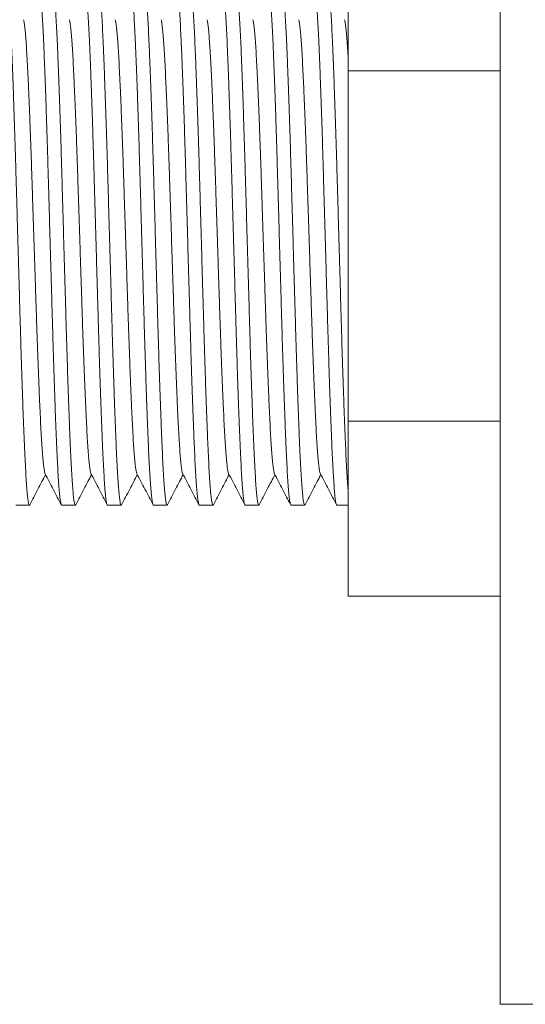
# Model space of a CAD drawing. Units: millimetres. Extents: x -159 to 492, y -177 to 435.
# Drawn here: x 48 to 68, y 162 to 201 of the extents above; entities that cross this region are included whole.
import ezdxf

# ---------------------------------------------------------------- set-up
doc = ezdxf.new("R2010")
doc.units = ezdxf.units.MM

msp = doc.modelspace()

# ---------------------------------------------------------------- linework, layer by layer
at = {"color": 7, "linetype": 'Continuous', "lineweight": 0}
for p, q in [((66.72, 191.628), (66.72, 221.628)), ((60.72, 205.484), (60.72, 198.556)), ((66.72, 198.556), (60.72, 198.556)), ((60.72, 198.556), (60.72, 184.699)), ((66.72, 161.628), (66.72, 191.628)), ((66.72, 184.699), (60.72, 184.699)), ((60.72, 184.699), (60.72, 177.771)), ((47.573, 181.378), (48.112, 181.378)), ((49.387, 181.378), (49.926, 181.378)), ((51.201, 181.378), (51.74, 181.378)), ((53.015, 181.378), (53.554, 181.378)), ((54.829, 181.378), (55.368, 181.378)), ((56.643, 181.378), (57.182, 181.378)), ((58.457, 181.378), (58.996, 181.378)), ((60.271, 181.378), (60.72, 181.378)), ((66.72, 177.771), (60.72, 177.771)), ((66.72, 161.628), (68.72, 161.628))]:
    msp.add_line(p, q, dxfattribs=at)
for points, knots in [([(47.205, 201.877), (47.205, 201.877), (47.214, 201.89), (47.23, 201.844), (47.256, 201.732), (47.282, 201.531), (47.308, 201.255), (47.333, 200.905), (47.359, 200.489), (47.383, 200.012), (47.407, 199.475), (47.432, 198.873), (47.457, 198.209), (47.483, 197.486), (47.509, 196.719), (47.535, 195.915), (47.56, 195.089), (47.584, 194.244), (47.609, 193.382), (47.634, 192.5), (47.659, 191.604), (47.685, 190.702), (47.711, 189.805), (47.736, 188.929), (47.76, 188.076), (47.785, 187.253), (47.811, 186.462), (47.836, 185.712), (47.862, 185.006), (47.887, 184.348), (47.912, 183.746), (47.937, 183.203), (47.961, 182.723), (47.987, 182.309), (48.013, 181.967), (48.038, 181.702), (48.064, 181.513), (48.089, 181.403), (48.11, 181.363), (48.122, 181.391), (48.127, 181.401)], [0, 0, 0, 0, 0.000567, 0.027821, 0.055349, 0.083046, 0.110806, 0.138519, 0.165587, 0.192408, 0.219126, 0.246116, 0.273786, 0.301541, 0.329273, 0.356874, 0.384237, 0.41093, 0.437875, 0.465024, 0.492275, 0.520022, 0.547659, 0.575082, 0.602257, 0.629641, 0.65676, 0.684001, 0.71126, 0.738435, 0.765913, 0.793113, 0.820434, 0.848007, 0.875727, 0.90299, 0.930188, 0.957219, 0.983984, 1, 1, 1, 1]), ([(49.387, 181.378), (49.386, 181.378), (49.378, 181.365), (49.362, 181.411), (49.336, 181.523), (49.31, 181.724), (49.284, 182), (49.258, 182.35), (49.233, 182.766), (49.209, 183.243), (49.185, 183.78), (49.16, 184.382), (49.134, 185.047), (49.108, 185.769), (49.082, 186.536), (49.057, 187.34), (49.032, 188.166), (49.008, 189.011), (48.983, 189.874), (48.958, 190.755), (48.932, 191.652), (48.907, 192.553), (48.881, 193.45), (48.856, 194.326), (48.831, 195.179), (48.807, 196.002), (48.781, 196.793), (48.756, 197.543), (48.73, 198.249), (48.705, 198.907), (48.68, 199.509), (48.655, 200.053), (48.63, 200.532), (48.605, 200.946), (48.579, 201.288), (48.554, 201.554), (48.528, 201.742), (48.503, 201.855), (48.479, 201.887), (48.46, 201.867), (48.448, 201.81), (48.445, 201.794)], [0, 0, 0, 0, 0.000555, 0.027245, 0.054203, 0.081327, 0.108512, 0.135651, 0.16216, 0.188425, 0.21459, 0.241021, 0.268118, 0.295299, 0.322457, 0.349487, 0.376284, 0.402424, 0.428811, 0.455398, 0.482086, 0.509258, 0.536323, 0.563178, 0.589791, 0.616608, 0.643165, 0.669842, 0.696537, 0.72315, 0.750059, 0.776696, 0.803451, 0.830453, 0.857599, 0.884299, 0.910934, 0.937405, 0.963616, 0.990306, 1, 1, 1, 1]), ([(49.019, 201.877), (49.019, 201.877), (49.028, 201.89), (49.044, 201.844), (49.07, 201.732), (49.096, 201.531), (49.122, 201.255), (49.147, 200.905), (49.173, 200.489), (49.197, 200.012), (49.221, 199.475), (49.246, 198.873), (49.271, 198.209), (49.297, 197.486), (49.323, 196.719), (49.349, 195.915), (49.374, 195.089), (49.398, 194.244), (49.423, 193.382), (49.448, 192.5), (49.473, 191.604), (49.499, 190.702), (49.525, 189.805), (49.55, 188.929), (49.574, 188.076), (49.599, 187.253), (49.625, 186.462), (49.65, 185.712), (49.676, 185.006), (49.701, 184.348), (49.726, 183.746), (49.751, 183.203), (49.775, 182.723), (49.801, 182.309), (49.827, 181.967), (49.852, 181.702), (49.878, 181.513), (49.903, 181.403), (49.924, 181.363), (49.936, 181.391), (49.941, 181.401)], [0, 0, 0, 0, 0.000567, 0.027821, 0.055349, 0.083046, 0.110806, 0.138519, 0.165587, 0.192408, 0.219126, 0.246116, 0.273786, 0.301541, 0.329273, 0.356874, 0.384237, 0.41093, 0.437875, 0.465024, 0.492275, 0.520022, 0.547659, 0.575082, 0.602257, 0.629641, 0.65676, 0.684001, 0.71126, 0.738435, 0.765913, 0.793113, 0.820434, 0.848007, 0.875727, 0.90299, 0.930188, 0.957219, 0.983984, 1, 1, 1, 1]), ([(51.201, 181.378), (51.2, 181.378), (51.192, 181.365), (51.176, 181.411), (51.15, 181.523), (51.124, 181.724), (51.098, 182), (51.072, 182.35), (51.047, 182.766), (51.023, 183.243), (50.999, 183.78), (50.974, 184.382), (50.948, 185.047), (50.922, 185.769), (50.896, 186.536), (50.871, 187.34), (50.846, 188.166), (50.822, 189.011), (50.797, 189.874), (50.772, 190.755), (50.746, 191.652), (50.721, 192.553), (50.695, 193.45), (50.67, 194.326), (50.645, 195.179), (50.621, 196.002), (50.595, 196.793), (50.57, 197.543), (50.544, 198.249), (50.519, 198.907), (50.494, 199.509), (50.469, 200.053), (50.444, 200.532), (50.419, 200.946), (50.393, 201.288), (50.368, 201.554), (50.342, 201.742), (50.317, 201.855), (50.293, 201.887), (50.274, 201.867), (50.262, 201.81), (50.259, 201.794)], [0, 0, 0, 0, 0.000555, 0.027245, 0.054203, 0.081327, 0.108512, 0.135651, 0.16216, 0.188425, 0.21459, 0.241021, 0.268118, 0.295299, 0.322457, 0.349487, 0.376284, 0.402424, 0.428811, 0.455398, 0.482086, 0.509258, 0.536323, 0.563178, 0.589791, 0.616608, 0.643165, 0.669842, 0.696537, 0.72315, 0.750059, 0.776696, 0.803451, 0.830453, 0.8576, 0.884299, 0.910934, 0.937405, 0.963616, 0.990306, 1, 1, 1, 1]), ([(50.833, 201.877), (50.833, 201.877), (50.842, 201.89), (50.858, 201.844), (50.884, 201.732), (50.91, 201.531), (50.936, 201.255), (50.961, 200.905), (50.987, 200.489), (51.011, 200.012), (51.035, 199.475), (51.06, 198.873), (51.085, 198.209), (51.111, 197.486), (51.137, 196.719), (51.163, 195.915), (51.188, 195.089), (51.212, 194.244), (51.237, 193.382), (51.262, 192.5), (51.287, 191.604), (51.313, 190.702), (51.339, 189.805), (51.364, 188.929), (51.388, 188.076), (51.413, 187.253), (51.439, 186.462), (51.464, 185.712), (51.49, 185.006), (51.515, 184.348), (51.54, 183.746), (51.565, 183.203), (51.589, 182.723), (51.615, 182.309), (51.641, 181.967), (51.666, 181.702), (51.692, 181.513), (51.717, 181.403), (51.738, 181.363), (51.75, 181.391), (51.755, 181.401)], [0, 0, 0, 0, 0.000567, 0.027821, 0.055349, 0.083046, 0.110806, 0.138519, 0.165587, 0.192408, 0.219126, 0.246116, 0.273786, 0.301541, 0.329273, 0.356874, 0.384237, 0.41093, 0.437875, 0.465024, 0.492275, 0.520022, 0.547659, 0.575082, 0.602257, 0.629641, 0.65676, 0.684001, 0.71126, 0.738435, 0.765913, 0.793113, 0.820434, 0.848007, 0.875727, 0.90299, 0.930188, 0.957219, 0.983984, 1, 1, 1, 1]), ([(53.015, 181.378), (53.014, 181.378), (53.006, 181.365), (52.99, 181.411), (52.964, 181.523), (52.938, 181.724), (52.912, 182), (52.886, 182.35), (52.861, 182.766), (52.837, 183.243), (52.813, 183.78), (52.788, 184.382), (52.762, 185.047), (52.736, 185.769), (52.71, 186.536), (52.685, 187.34), (52.66, 188.166), (52.636, 189.011), (52.611, 189.874), (52.586, 190.755), (52.56, 191.652), (52.535, 192.553), (52.509, 193.45), (52.484, 194.326), (52.459, 195.179), (52.435, 196.002), (52.409, 196.793), (52.384, 197.543), (52.358, 198.249), (52.333, 198.907), (52.308, 199.509), (52.283, 200.053), (52.258, 200.532), (52.233, 200.946), (52.207, 201.288), (52.182, 201.554), (52.156, 201.742), (52.131, 201.855), (52.107, 201.887), (52.088, 201.867), (52.076, 201.81), (52.073, 201.794)], [0, 0, 0, 0, 0.000555, 0.027245, 0.054203, 0.081327, 0.108512, 0.135651, 0.16216, 0.188425, 0.21459, 0.241021, 0.268118, 0.295299, 0.322457, 0.349487, 0.376284, 0.402424, 0.428811, 0.455398, 0.482086, 0.509258, 0.536323, 0.563178, 0.589791, 0.616608, 0.643165, 0.669842, 0.696537, 0.72315, 0.750059, 0.776696, 0.803451, 0.830453, 0.8576, 0.884299, 0.910934, 0.937405, 0.963616, 0.990306, 1, 1, 1, 1]), ([(52.647, 201.877), (52.647, 201.877), (52.656, 201.89), (52.672, 201.844), (52.698, 201.732), (52.724, 201.531), (52.75, 201.255), (52.775, 200.905), (52.801, 200.489), (52.825, 200.012), (52.849, 199.475), (52.874, 198.873), (52.899, 198.209), (52.925, 197.486), (52.951, 196.719), (52.977, 195.915), (53.002, 195.089), (53.026, 194.244), (53.051, 193.382), (53.076, 192.5), (53.101, 191.604), (53.127, 190.702), (53.153, 189.805), (53.178, 188.929), (53.202, 188.076), (53.227, 187.253), (53.253, 186.462), (53.278, 185.712), (53.304, 185.006), (53.329, 184.348), (53.354, 183.746), (53.379, 183.203), (53.403, 182.723), (53.429, 182.309), (53.455, 181.967), (53.48, 181.702), (53.506, 181.513), (53.531, 181.403), (53.552, 181.363), (53.564, 181.391), (53.569, 181.401)], [0, 0, 0, 0, 0.000567, 0.027821, 0.055349, 0.083046, 0.110806, 0.138519, 0.165587, 0.192408, 0.219126, 0.246116, 0.273786, 0.301541, 0.329273, 0.356874, 0.384237, 0.41093, 0.437875, 0.465024, 0.492275, 0.520022, 0.547659, 0.575082, 0.602257, 0.629641, 0.65676, 0.684001, 0.71126, 0.738435, 0.765913, 0.793113, 0.820434, 0.848007, 0.875727, 0.90299, 0.930188, 0.957219, 0.983984, 1, 1, 1, 1]), ([(54.829, 181.378), (54.828, 181.378), (54.82, 181.365), (54.803, 181.411), (54.778, 181.523), (54.752, 181.724), (54.726, 182), (54.7, 182.35), (54.675, 182.766), (54.651, 183.243), (54.627, 183.78), (54.602, 184.382), (54.576, 185.047), (54.55, 185.769), (54.524, 186.536), (54.499, 187.34), (54.474, 188.166), (54.45, 189.011), (54.425, 189.874), (54.4, 190.755), (54.374, 191.652), (54.349, 192.553), (54.323, 193.45), (54.298, 194.326), (54.273, 195.179), (54.249, 196.002), (54.223, 196.793), (54.198, 197.543), (54.172, 198.249), (54.147, 198.907), (54.122, 199.509), (54.097, 200.053), (54.072, 200.532), (54.047, 200.946), (54.021, 201.288), (53.996, 201.554), (53.97, 201.742), (53.945, 201.855), (53.921, 201.887), (53.902, 201.867), (53.89, 201.81), (53.887, 201.794)], [0, 0, 0, 0, 0.000555, 0.027245, 0.054203, 0.081327, 0.108512, 0.135651, 0.16216, 0.188425, 0.21459, 0.241021, 0.268118, 0.295299, 0.322457, 0.349487, 0.376284, 0.402424, 0.428811, 0.455398, 0.482086, 0.509258, 0.536323, 0.563178, 0.589791, 0.616608, 0.643165, 0.669842, 0.696537, 0.72315, 0.750059, 0.776696, 0.803451, 0.830453, 0.8576, 0.884299, 0.910934, 0.937405, 0.963616, 0.990306, 1, 1, 1, 1]), ([(54.461, 201.877), (54.461, 201.877), (54.47, 201.89), (54.486, 201.844), (54.512, 201.732), (54.538, 201.531), (54.564, 201.255), (54.589, 200.905), (54.615, 200.489), (54.639, 200.012), (54.663, 199.475), (54.688, 198.873), (54.713, 198.209), (54.739, 197.486), (54.765, 196.719), (54.791, 195.915), (54.816, 195.089), (54.84, 194.244), (54.865, 193.382), (54.89, 192.5), (54.915, 191.604), (54.941, 190.702), (54.967, 189.805), (54.992, 188.929), (55.016, 188.076), (55.041, 187.253), (55.067, 186.462), (55.092, 185.712), (55.118, 185.006), (55.143, 184.348), (55.168, 183.746), (55.193, 183.203), (55.217, 182.723), (55.243, 182.309), (55.269, 181.967), (55.294, 181.702), (55.32, 181.513), (55.345, 181.403), (55.366, 181.363), (55.378, 181.391), (55.383, 181.401)], [0, 0, 0, 0, 0.000567, 0.027821, 0.055349, 0.083046, 0.110806, 0.138519, 0.165587, 0.192408, 0.219126, 0.246116, 0.273786, 0.301541, 0.329273, 0.356874, 0.384237, 0.41093, 0.437875, 0.465024, 0.492275, 0.520022, 0.547659, 0.575082, 0.602257, 0.629641, 0.65676, 0.684001, 0.71126, 0.738435, 0.765913, 0.793113, 0.820434, 0.848007, 0.875727, 0.90299, 0.930188, 0.957219, 0.983984, 1, 1, 1, 1]), ([(56.643, 181.378), (56.642, 181.378), (56.634, 181.365), (56.617, 181.411), (56.592, 181.523), (56.566, 181.724), (56.54, 182), (56.514, 182.35), (56.489, 182.766), (56.465, 183.243), (56.441, 183.78), (56.416, 184.382), (56.39, 185.047), (56.364, 185.769), (56.338, 186.536), (56.313, 187.34), (56.288, 188.166), (56.264, 189.011), (56.239, 189.874), (56.214, 190.755), (56.188, 191.652), (56.163, 192.553), (56.137, 193.45), (56.112, 194.326), (56.087, 195.179), (56.063, 196.002), (56.037, 196.793), (56.012, 197.543), (55.986, 198.249), (55.961, 198.907), (55.936, 199.509), (55.911, 200.053), (55.886, 200.532), (55.861, 200.946), (55.835, 201.288), (55.81, 201.554), (55.784, 201.742), (55.759, 201.855), (55.735, 201.887), (55.716, 201.867), (55.704, 201.81), (55.701, 201.794)], [0, 0, 0, 0, 0.000555, 0.027245, 0.054203, 0.081327, 0.108512, 0.135651, 0.16216, 0.188425, 0.21459, 0.241021, 0.268118, 0.295299, 0.322457, 0.349487, 0.376284, 0.402424, 0.428811, 0.455398, 0.482086, 0.509258, 0.536323, 0.563178, 0.589791, 0.616608, 0.643165, 0.669842, 0.696537, 0.72315, 0.750059, 0.776696, 0.803451, 0.830453, 0.8576, 0.884299, 0.910934, 0.937405, 0.963616, 0.990306, 1, 1, 1, 1]), ([(56.275, 201.877), (56.275, 201.877), (56.284, 201.89), (56.3, 201.844), (56.326, 201.732), (56.352, 201.531), (56.378, 201.255), (56.403, 200.905), (56.429, 200.489), (56.453, 200.012), (56.477, 199.475), (56.502, 198.873), (56.527, 198.209), (56.553, 197.486), (56.579, 196.719), (56.605, 195.915), (56.63, 195.089), (56.654, 194.244), (56.679, 193.382), (56.704, 192.5), (56.729, 191.604), (56.755, 190.702), (56.781, 189.805), (56.806, 188.929), (56.83, 188.076), (56.855, 187.253), (56.881, 186.462), (56.906, 185.712), (56.932, 185.006), (56.957, 184.348), (56.982, 183.746), (57.007, 183.203), (57.031, 182.723), (57.057, 182.309), (57.083, 181.967), (57.108, 181.702), (57.134, 181.513), (57.159, 181.403), (57.18, 181.363), (57.192, 181.391), (57.197, 181.401)], [0, 0, 0, 0, 0.000567, 0.027821, 0.055349, 0.083046, 0.110806, 0.138519, 0.165587, 0.192408, 0.219126, 0.246116, 0.273786, 0.301541, 0.329273, 0.356874, 0.384237, 0.41093, 0.437875, 0.465024, 0.492275, 0.520022, 0.547659, 0.575082, 0.602257, 0.629641, 0.65676, 0.684001, 0.71126, 0.738435, 0.765913, 0.793113, 0.820434, 0.848007, 0.875727, 0.90299, 0.930188, 0.957219, 0.983984, 1, 1, 1, 1]), ([(58.457, 181.378), (58.456, 181.378), (58.448, 181.365), (58.431, 181.411), (58.406, 181.523), (58.38, 181.724), (58.354, 182), (58.328, 182.35), (58.303, 182.766), (58.279, 183.243), (58.255, 183.78), (58.23, 184.382), (58.204, 185.047), (58.178, 185.769), (58.152, 186.536), (58.127, 187.34), (58.102, 188.166), (58.078, 189.011), (58.053, 189.874), (58.028, 190.755), (58.002, 191.652), (57.977, 192.553), (57.951, 193.45), (57.926, 194.326), (57.901, 195.179), (57.877, 196.002), (57.851, 196.793), (57.826, 197.543), (57.8, 198.249), (57.775, 198.907), (57.75, 199.509), (57.725, 200.053), (57.7, 200.532), (57.675, 200.946), (57.649, 201.288), (57.624, 201.554), (57.598, 201.742), (57.573, 201.855), (57.549, 201.887), (57.53, 201.867), (57.518, 201.81), (57.515, 201.794)], [0, 0, 0, 0, 0.000555, 0.027245, 0.054203, 0.081327, 0.108512, 0.135651, 0.16216, 0.188425, 0.21459, 0.241021, 0.268118, 0.295299, 0.322457, 0.349487, 0.376284, 0.402424, 0.428811, 0.455398, 0.482086, 0.509258, 0.536323, 0.563178, 0.589791, 0.616608, 0.643165, 0.669842, 0.696537, 0.72315, 0.750059, 0.776696, 0.803451, 0.830453, 0.8576, 0.884299, 0.910934, 0.937405, 0.963616, 0.990306, 1, 1, 1, 1]), ([(58.089, 201.877), (58.089, 201.877), (58.098, 201.89), (58.114, 201.844), (58.14, 201.732), (58.166, 201.531), (58.192, 201.255), (58.217, 200.905), (58.243, 200.489), (58.267, 200.012), (58.291, 199.475), (58.316, 198.873), (58.341, 198.209), (58.367, 197.486), (58.393, 196.719), (58.419, 195.915), (58.444, 195.089), (58.468, 194.244), (58.493, 193.382), (58.518, 192.5), (58.543, 191.604), (58.569, 190.702), (58.595, 189.805), (58.62, 188.929), (58.644, 188.076), (58.669, 187.253), (58.695, 186.462), (58.72, 185.712), (58.746, 185.006), (58.771, 184.348), (58.796, 183.746), (58.821, 183.203), (58.845, 182.723), (58.871, 182.309), (58.897, 181.967), (58.922, 181.702), (58.948, 181.513), (58.973, 181.403), (58.994, 181.363), (59.006, 181.391), (59.011, 181.401)], [0, 0, 0, 0, 0.000567, 0.027821, 0.055349, 0.083046, 0.110806, 0.138519, 0.165587, 0.192408, 0.219126, 0.246116, 0.273786, 0.301541, 0.329273, 0.356874, 0.384237, 0.41093, 0.437875, 0.465024, 0.492275, 0.520022, 0.547659, 0.575082, 0.602257, 0.629641, 0.65676, 0.684001, 0.71126, 0.738435, 0.765913, 0.793113, 0.820434, 0.848007, 0.875727, 0.90299, 0.930188, 0.957219, 0.983984, 1, 1, 1, 1]), ([(60.271, 181.378), (60.27, 181.378), (60.262, 181.365), (60.245, 181.411), (60.22, 181.523), (60.194, 181.724), (60.168, 182), (60.142, 182.35), (60.117, 182.766), (60.093, 183.243), (60.069, 183.78), (60.044, 184.382), (60.018, 185.047), (59.992, 185.769), (59.966, 186.536), (59.941, 187.34), (59.916, 188.166), (59.892, 189.011), (59.867, 189.874), (59.842, 190.755), (59.816, 191.652), (59.791, 192.553), (59.765, 193.45), (59.74, 194.326), (59.715, 195.179), (59.691, 196.002), (59.665, 196.793), (59.64, 197.543), (59.614, 198.249), (59.589, 198.907), (59.564, 199.509), (59.539, 200.053), (59.514, 200.532), (59.489, 200.946), (59.463, 201.288), (59.438, 201.554), (59.412, 201.742), (59.387, 201.855), (59.363, 201.887), (59.344, 201.867), (59.332, 201.81), (59.329, 201.794)], [0, 0, 0, 0, 0.000555, 0.027245, 0.054203, 0.081327, 0.108512, 0.135651, 0.16216, 0.188425, 0.21459, 0.241021, 0.268118, 0.295299, 0.322457, 0.349487, 0.376284, 0.402424, 0.428811, 0.455398, 0.482086, 0.509258, 0.536323, 0.563178, 0.589791, 0.616608, 0.643165, 0.669842, 0.696537, 0.72315, 0.750059, 0.776696, 0.803451, 0.830453, 0.8576, 0.884299, 0.910934, 0.937405, 0.963616, 0.990306, 1, 1, 1, 1]), ([(59.903, 201.877), (59.903, 201.877), (59.912, 201.89), (59.928, 201.844), (59.954, 201.732), (59.98, 201.531), (60.006, 201.255), (60.031, 200.905), (60.057, 200.489), (60.081, 200.012), (60.105, 199.475), (60.13, 198.873), (60.155, 198.209), (60.181, 197.486), (60.207, 196.719), (60.233, 195.915), (60.258, 195.089), (60.282, 194.244), (60.307, 193.382), (60.332, 192.5), (60.357, 191.604), (60.383, 190.702), (60.409, 189.805), (60.434, 188.929), (60.458, 188.076), (60.483, 187.253), (60.509, 186.462), (60.534, 185.712), (60.56, 185.006), (60.585, 184.348), (60.61, 183.746), (60.635, 183.203), (60.659, 182.722), (60.685, 182.312), (60.705, 182.029), (60.717, 181.911), (60.72, 181.879)], [0, 0, 0, 0, 0.00064, 0.031401, 0.06247, 0.093731, 0.125063, 0.156342, 0.186893, 0.217164, 0.247321, 0.277783, 0.309013, 0.34034, 0.37164, 0.402792, 0.433676, 0.463803, 0.494215, 0.524857, 0.555615, 0.586932, 0.618125, 0.649077, 0.679748, 0.710655, 0.741264, 0.772009, 0.802776, 0.833448, 0.864461, 0.89516, 0.925997, 0.957118, 0.988404, 1, 1, 1, 1]), ([(48.732, 182.625), (48.73, 182.628), (48.719, 182.639), (48.699, 182.731), (48.674, 182.901), (48.648, 183.144), (48.622, 183.45), (48.597, 183.816), (48.572, 184.234), (48.548, 184.707), (48.523, 185.235), (48.498, 185.82), (48.472, 186.455), (48.446, 187.13), (48.42, 187.837), (48.395, 188.564), (48.371, 189.308), (48.347, 190.067), (48.321, 190.843), (48.296, 191.632), (48.27, 192.427), (48.244, 193.216), (48.219, 193.988), (48.195, 194.74), (48.17, 195.465), (48.145, 196.162), (48.119, 196.824), (48.094, 197.446), (48.068, 198.027), (48.043, 198.558), (48.019, 199.037), (47.994, 199.461), (47.968, 199.827), (47.943, 200.13), (47.917, 200.363), (47.895, 200.514), (47.882, 200.561), (47.877, 200.578)], [0, 0, 0, 0, 0.009111, 0.038832, 0.068736, 0.098708, 0.128629, 0.157855, 0.186812, 0.21566, 0.2448, 0.274674, 0.304642, 0.334584, 0.364383, 0.393927, 0.422746, 0.451838, 0.481151, 0.510574, 0.540531, 0.570371, 0.599979, 0.629319, 0.658885, 0.688165, 0.717576, 0.747008, 0.776348, 0.806015, 0.835382, 0.86488, 0.89465, 0.924579, 0.954015, 0.983381, 1, 1, 1, 1]), ([(50.546, 182.625), (50.544, 182.628), (50.533, 182.639), (50.513, 182.731), (50.488, 182.901), (50.462, 183.144), (50.436, 183.45), (50.411, 183.816), (50.386, 184.234), (50.362, 184.707), (50.337, 185.235), (50.312, 185.82), (50.286, 186.455), (50.26, 187.13), (50.234, 187.837), (50.209, 188.564), (50.185, 189.308), (50.161, 190.067), (50.135, 190.843), (50.11, 191.632), (50.084, 192.427), (50.058, 193.216), (50.033, 193.988), (50.009, 194.74), (49.984, 195.465), (49.959, 196.162), (49.933, 196.824), (49.908, 197.446), (49.882, 198.027), (49.857, 198.558), (49.833, 199.037), (49.808, 199.461), (49.782, 199.827), (49.757, 200.13), (49.731, 200.363), (49.709, 200.514), (49.696, 200.561), (49.691, 200.578)], [0, 0, 0, 0, 0.009111, 0.038832, 0.068736, 0.098708, 0.128629, 0.157855, 0.186812, 0.21566, 0.2448, 0.274674, 0.304642, 0.334584, 0.364383, 0.393927, 0.422746, 0.451838, 0.481151, 0.510574, 0.540531, 0.570371, 0.599979, 0.629319, 0.658885, 0.688165, 0.717576, 0.747008, 0.776348, 0.806015, 0.835382, 0.86488, 0.89465, 0.924579, 0.954015, 0.983381, 1, 1, 1, 1]), ([(52.36, 182.625), (52.358, 182.628), (52.347, 182.639), (52.327, 182.731), (52.302, 182.901), (52.276, 183.144), (52.25, 183.45), (52.225, 183.816), (52.2, 184.234), (52.176, 184.707), (52.151, 185.235), (52.126, 185.82), (52.1, 186.455), (52.074, 187.13), (52.048, 187.837), (52.023, 188.564), (51.999, 189.308), (51.975, 190.067), (51.949, 190.843), (51.924, 191.632), (51.898, 192.427), (51.872, 193.216), (51.847, 193.988), (51.823, 194.74), (51.798, 195.465), (51.773, 196.162), (51.747, 196.824), (51.722, 197.446), (51.696, 198.027), (51.671, 198.558), (51.647, 199.037), (51.622, 199.461), (51.596, 199.827), (51.571, 200.13), (51.545, 200.363), (51.523, 200.514), (51.51, 200.561), (51.505, 200.578)], [0, 0, 0, 0, 0.009111, 0.038832, 0.0687365, 0.0987082, 0.1286294, 0.1578547, 0.1868122, 0.2156596, 0.2447996, 0.2746744, 0.3046416, 0.3345836, 0.3643832, 0.3939269, 0.4227463, 0.4518385, 0.4811506, 0.5105739, 0.5405312, 0.5703711, 0.5999789, 0.6293191, 0.6588847, 0.6881648, 0.7175761, 0.7470078, 0.7763483, 0.8060153, 0.8353822, 0.8648803, 0.8946502, 0.924579, 0.9540152, 0.9833805, 1, 1, 1, 1]), ([(54.174, 182.625), (54.172, 182.628), (54.161, 182.639), (54.141, 182.731), (54.116, 182.901), (54.09, 183.144), (54.064, 183.45), (54.039, 183.816), (54.014, 184.234), (53.99, 184.707), (53.965, 185.235), (53.94, 185.82), (53.914, 186.455), (53.888, 187.13), (53.862, 187.837), (53.837, 188.564), (53.813, 189.308), (53.789, 190.067), (53.763, 190.843), (53.738, 191.632), (53.712, 192.427), (53.686, 193.216), (53.661, 193.988), (53.637, 194.74), (53.612, 195.465), (53.587, 196.162), (53.561, 196.824), (53.536, 197.446), (53.51, 198.027), (53.485, 198.558), (53.461, 199.037), (53.436, 199.461), (53.41, 199.827), (53.385, 200.13), (53.359, 200.363), (53.337, 200.514), (53.324, 200.561), (53.319, 200.578)], [0, 0, 0, 0, 0.009111, 0.038832, 0.068736, 0.098708, 0.128629, 0.157855, 0.186812, 0.21566, 0.2448, 0.274674, 0.304642, 0.334584, 0.364383, 0.393927, 0.422746, 0.451838, 0.481151, 0.510574, 0.540531, 0.570371, 0.599979, 0.629319, 0.658885, 0.688165, 0.717576, 0.747008, 0.776348, 0.806015, 0.835382, 0.86488, 0.89465, 0.924579, 0.954015, 0.983381, 1, 1, 1, 1]), ([(55.988, 182.625), (55.986, 182.628), (55.975, 182.639), (55.955, 182.731), (55.93, 182.901), (55.904, 183.144), (55.878, 183.45), (55.853, 183.816), (55.828, 184.234), (55.804, 184.707), (55.779, 185.235), (55.754, 185.82), (55.728, 186.455), (55.702, 187.13), (55.676, 187.837), (55.651, 188.564), (55.627, 189.308), (55.603, 190.067), (55.577, 190.843), (55.552, 191.632), (55.526, 192.427), (55.5, 193.216), (55.475, 193.988), (55.451, 194.74), (55.426, 195.465), (55.401, 196.162), (55.375, 196.824), (55.35, 197.446), (55.324, 198.027), (55.299, 198.558), (55.275, 199.037), (55.25, 199.461), (55.224, 199.827), (55.199, 200.13), (55.173, 200.363), (55.151, 200.514), (55.138, 200.561), (55.133, 200.578)], [0, 0, 0, 0, 0.009111, 0.038832, 0.0687365, 0.0987082, 0.1286294, 0.1578547, 0.1868122, 0.2156596, 0.2447996, 0.2746744, 0.3046416, 0.3345836, 0.3643832, 0.3939269, 0.4227463, 0.4518385, 0.4811506, 0.5105739, 0.5405312, 0.5703711, 0.5999789, 0.6293191, 0.6588847, 0.6881648, 0.7175761, 0.7470078, 0.7763483, 0.8060153, 0.8353822, 0.8648803, 0.8946502, 0.924579, 0.9540152, 0.9833805, 1, 1, 1, 1]), ([(57.802, 182.625), (57.8, 182.628), (57.789, 182.639), (57.769, 182.731), (57.744, 182.901), (57.718, 183.144), (57.692, 183.45), (57.667, 183.816), (57.642, 184.234), (57.618, 184.707), (57.593, 185.235), (57.568, 185.82), (57.542, 186.455), (57.516, 187.13), (57.49, 187.837), (57.465, 188.564), (57.441, 189.308), (57.417, 190.067), (57.391, 190.843), (57.366, 191.632), (57.34, 192.427), (57.314, 193.216), (57.289, 193.988), (57.265, 194.74), (57.24, 195.465), (57.215, 196.162), (57.189, 196.824), (57.164, 197.446), (57.138, 198.027), (57.113, 198.558), (57.089, 199.037), (57.064, 199.461), (57.038, 199.827), (57.013, 200.13), (56.987, 200.363), (56.965, 200.514), (56.952, 200.561), (56.947, 200.578)], [0, 0, 0, 0, 0.009111, 0.038832, 0.0687365, 0.0987082, 0.1286294, 0.1578547, 0.1868122, 0.2156596, 0.2447996, 0.2746744, 0.3046416, 0.3345836, 0.3643832, 0.3939269, 0.4227463, 0.4518385, 0.4811506, 0.5105739, 0.5405312, 0.5703711, 0.5999789, 0.6293191, 0.6588847, 0.6881648, 0.7175761, 0.7470078, 0.7763483, 0.8060153, 0.8353822, 0.8648803, 0.8946502, 0.924579, 0.9540152, 0.9833805, 1, 1, 1, 1]), ([(59.616, 182.625), (59.614, 182.628), (59.603, 182.639), (59.583, 182.731), (59.558, 182.901), (59.532, 183.144), (59.506, 183.45), (59.481, 183.816), (59.456, 184.234), (59.432, 184.707), (59.407, 185.235), (59.382, 185.82), (59.356, 186.455), (59.33, 187.13), (59.304, 187.837), (59.279, 188.564), (59.255, 189.308), (59.231, 190.067), (59.205, 190.843), (59.18, 191.632), (59.154, 192.427), (59.128, 193.216), (59.103, 193.988), (59.079, 194.74), (59.054, 195.465), (59.029, 196.162), (59.003, 196.824), (58.978, 197.446), (58.952, 198.027), (58.927, 198.558), (58.903, 199.037), (58.878, 199.461), (58.852, 199.827), (58.827, 200.13), (58.801, 200.363), (58.779, 200.514), (58.766, 200.561), (58.761, 200.578)], [0, 0, 0, 0, 0.009111, 0.038832, 0.068736, 0.098708, 0.128629, 0.157855, 0.186812, 0.21566, 0.2448, 0.274674, 0.304642, 0.334584, 0.364383, 0.393927, 0.422746, 0.451838, 0.481151, 0.510574, 0.540531, 0.570371, 0.599979, 0.629319, 0.658885, 0.688165, 0.717576, 0.747008, 0.776348, 0.806015, 0.835382, 0.86488, 0.89465, 0.924579, 0.954015, 0.983381, 1, 1, 1, 1]), ([(60.72, 198.953), (60.719, 198.978), (60.71, 199.164), (60.692, 199.458), (60.666, 199.828), (60.641, 200.129), (60.615, 200.363), (60.593, 200.514), (60.58, 200.561), (60.575, 200.578)], [0, 0, 0, 0, 0.026948, 0.201311, 0.37728, 0.554188, 0.728185, 0.901763, 1, 1, 1, 1]), ([(48.127, 181.392), (48.18, 181.494), (48.287, 181.698), (48.447, 182.005), (48.601, 182.3), (48.702, 182.494), (48.749, 182.585)], [0, 0, 0, 0, 0.25685, 0.513669, 0.770457, 1, 1, 1, 1]), ([(48.732, 182.617), (48.786, 182.515), (48.892, 182.311), (49.052, 182.005), (49.212, 181.698), (49.318, 181.494), (49.372, 181.392)], [0, 0, 0, 0, 0.249955, 0.499939, 0.749952, 1, 1, 1, 1]), ([(49.941, 181.392), (49.994, 181.494), (50.101, 181.698), (50.261, 182.005), (50.415, 182.3), (50.516, 182.494), (50.563, 182.585)], [0, 0, 0, 0, 0.25685, 0.513669, 0.7704541, 1, 1, 1, 1]), ([(50.546, 182.617), (50.6, 182.515), (50.706, 182.311), (50.866, 182.005), (51.026, 181.698), (51.132, 181.494), (51.186, 181.392)], [0, 0, 0, 0, 0.249955, 0.499939, 0.749952, 1, 1, 1, 1]), ([(51.755, 181.392), (51.808, 181.494), (51.915, 181.698), (52.075, 182.005), (52.229, 182.3), (52.33, 182.494), (52.377, 182.585)], [0, 0, 0, 0, 0.25685, 0.513669, 0.7704541, 1, 1, 1, 1]), ([(52.36, 182.617), (52.414, 182.515), (52.52, 182.311), (52.68, 182.005), (52.84, 181.698), (52.946, 181.494), (53, 181.392)], [0, 0, 0, 0, 0.249955, 0.499939, 0.749952, 1, 1, 1, 1]), ([(53.569, 181.392), (53.622, 181.494), (53.729, 181.698), (53.889, 182.005), (54.043, 182.3), (54.144, 182.494), (54.191, 182.585)], [0, 0, 0, 0, 0.25685, 0.513669, 0.7704541, 1, 1, 1, 1]), ([(54.174, 182.617), (54.228, 182.515), (54.334, 182.311), (54.494, 182.005), (54.654, 181.698), (54.76, 181.494), (54.814, 181.392)], [0, 0, 0, 0, 0.249955, 0.499939, 0.749952, 1, 1, 1, 1]), ([(55.383, 181.392), (55.436, 181.494), (55.543, 181.698), (55.703, 182.005), (55.857, 182.3), (55.958, 182.494), (56.005, 182.585)], [0, 0, 0, 0, 0.25685, 0.513669, 0.7704541, 1, 1, 1, 1]), ([(55.988, 182.617), (56.042, 182.515), (56.148, 182.311), (56.308, 182.005), (56.468, 181.698), (56.574, 181.494), (56.628, 181.392)], [0, 0, 0, 0, 0.249955, 0.499939, 0.749952, 1, 1, 1, 1]), ([(57.197, 181.392), (57.25, 181.494), (57.357, 181.698), (57.517, 182.005), (57.671, 182.3), (57.772, 182.494), (57.819, 182.585)], [0, 0, 0, 0, 0.25685, 0.513669, 0.7704541, 1, 1, 1, 1]), ([(57.802, 182.617), (57.856, 182.515), (57.962, 182.311), (58.122, 182.005), (58.282, 181.698), (58.388, 181.494), (58.442, 181.392)], [0, 0, 0, 0, 0.249955, 0.499937, 0.749952, 1, 1, 1, 1]), ([(59.011, 181.392), (59.064, 181.494), (59.171, 181.698), (59.331, 182.005), (59.485, 182.3), (59.586, 182.494), (59.633, 182.585)], [0, 0, 0, 0, 0.25685, 0.513669, 0.7704541, 1, 1, 1, 1]), ([(59.616, 182.617), (59.67, 182.515), (59.776, 182.311), (59.936, 182.005), (60.096, 181.698), (60.202, 181.494), (60.256, 181.392)], [0, 0, 0, 0, 0.249955, 0.499937, 0.749952, 1, 1, 1, 1])]:
    msp.add_open_spline(points, degree=3, knots=knots, dxfattribs=at)

doc.saveas('drawing.dxf')
